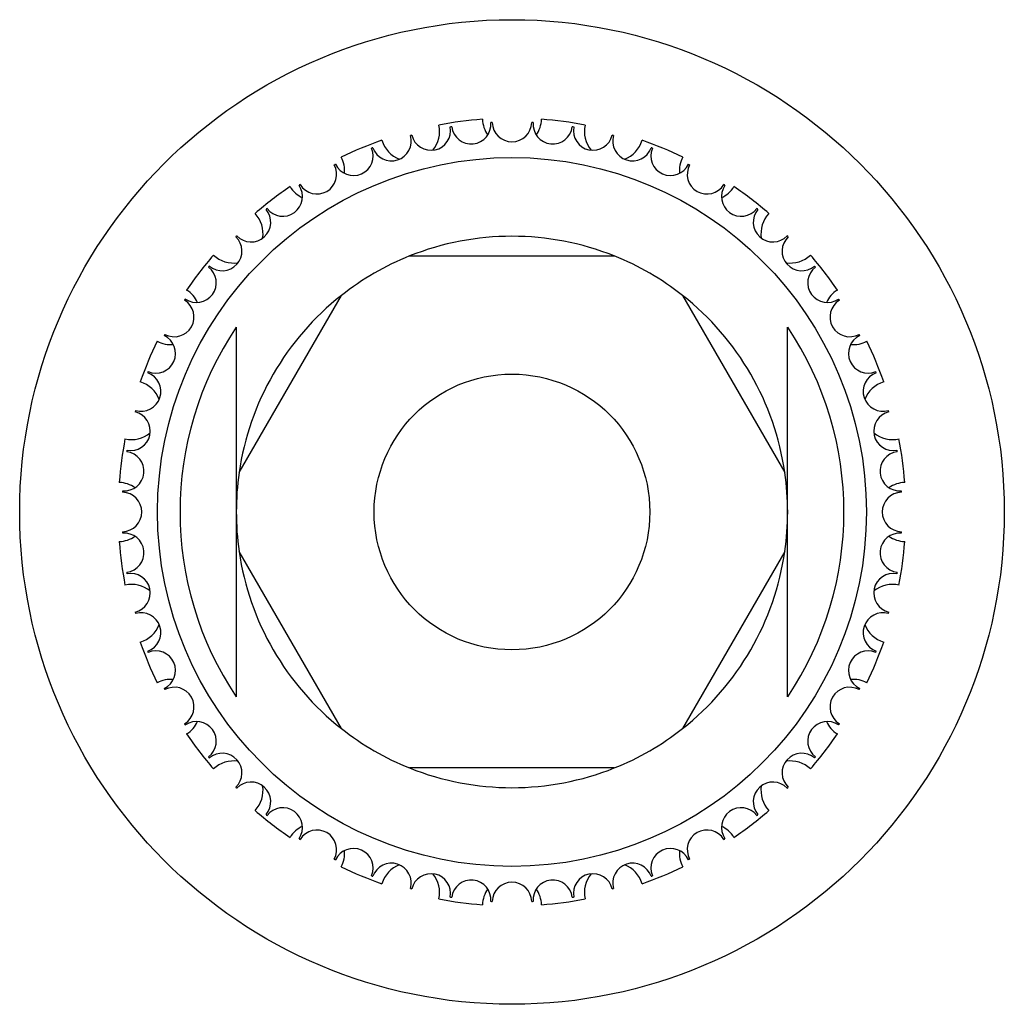
# Model space of a CAD drawing. Units: inches. Extents: x 2530 to 5631, y 475 to 4677.
# Drawn here: x 3843 to 3868, y 686 to 711 of the extents above; entities that cross this region are included whole.
import ezdxf

# ---------------------------------------------------------------- set-up
doc = ezdxf.new("R2010")
doc.units = ezdxf.units.IN
doc.header["$MEASUREMENT"] = 0

msp = doc.modelspace()

# ---------------------------------------------------------------- linework, layer by layer
at = {"color": 7, "linetype": 'Continuous'}
for p, q in [((3853.335, 705.004), (3858.531, 705.004)), ((3849.005, 699.504), (3851.603, 704.004)), ((3860.264, 704.004), (3862.862, 699.504)), ((3851.603, 693.004), (3849.005, 697.504)), ((3862.862, 697.504), (3860.264, 693.004)), ((3858.531, 692.004), (3853.335, 692.004))]:
    msp.add_line(p, q, dxfattribs=at)
at = {"color": 7, "linetype": 'Continuous', "flags": 128}
for points in [[(3851.455, 707.333), (3851.451, 707.331), (3851.447, 707.329), (3851.443, 707.327), (3851.439, 707.325), (3851.435, 707.323), (3851.431, 707.321), (3851.427, 707.319), (3851.423, 707.317)], [(3848.946, 705.517), (3848.943, 705.514), (3848.94, 705.511), (3848.936, 705.508), (3848.933, 705.504), (3848.93, 705.501), (3848.927, 705.498), (3848.923, 705.495), (3848.92, 705.491)], [(3865.714, 700.035), (3865.714, 700.039), (3865.713, 700.044), (3865.712, 700.048), (3865.711, 700.053), (3865.711, 700.057), (3865.71, 700.062), (3865.709, 700.066), (3865.709, 700.071)], [(3846.048, 699.04), (3846.048, 699.036), (3846.047, 699.031), (3846.047, 699.027), (3846.047, 699.022), (3846.047, 699.018), (3846.046, 699.013), (3846.046, 699.008), (3846.046, 699.004)], [(3846.046, 698.004), (3846.046, 698), (3846.046, 697.995), (3846.047, 697.99), (3846.047, 697.986), (3846.047, 697.981), (3846.047, 697.977), (3846.048, 697.972), (3846.048, 697.968)], [(3865.709, 696.937), (3865.709, 696.942), (3865.71, 696.946), (3865.711, 696.951), (3865.711, 696.955), (3865.712, 696.96), (3865.713, 696.964), (3865.714, 696.969), (3865.714, 696.973)], [(3848.92, 691.517), (3848.923, 691.513), (3848.927, 691.51), (3848.93, 691.507), (3848.933, 691.504), (3848.936, 691.5), (3848.94, 691.497), (3848.943, 691.494), (3848.946, 691.491)], [(3854.367, 688.729), (3854.371, 688.728), (3854.376, 688.727), (3854.38, 688.727), (3854.385, 688.726), (3854.389, 688.725), (3854.394, 688.724), (3854.398, 688.724), (3854.403, 688.723)], [(3857.464, 688.723), (3857.469, 688.724), (3857.473, 688.724), (3857.478, 688.725), (3857.482, 688.726), (3857.487, 688.727), (3857.491, 688.727), (3857.496, 688.728), (3857.5, 688.729)]]:
    msp.add_lwpolyline(points, dxfattribs=at)
at = {"color": 7}
for points in [[(3848.93, 703.199, 0), (3848.93, 703.19, 0), (3848.93, 703.181, 0), (3848.93, 703.171, 0), (3848.93, 703.162, 0), (3848.93, 703.153, 0), (3848.93, 703.143, 0), (3848.93, 703.134, 0), (3848.93, 703.125, 0), (3848.93, 703.115, 0), (3848.93, 703.106, 0), (3848.93, 703.097, 0), (3848.93, 703.087, 0), (3848.93, 703.078, 0), (3848.93, 703.069, 0), (3848.93, 703.059, 0), (3848.93, 703.05, 0), (3848.93, 703.041, 0), (3848.93, 703.031, 0), (3848.93, 703.022, 0), (3848.93, 703.013, 0), (3848.93, 703.003, 0), (3848.93, 702.994, 0), (3848.93, 702.984, 0), (3848.93, 702.975, 0), (3848.93, 702.966, 0), (3848.93, 702.956, 0), (3848.93, 702.947, 0), (3848.93, 702.938, 0), (3848.93, 702.928, 0), (3848.93, 702.919, 0), (3848.93, 702.909, 0), (3848.93, 702.9, 0), (3848.93, 702.891, 0), (3848.93, 702.881, 0), (3848.93, 702.872, 0), (3848.93, 702.862, 0), (3848.93, 702.853, 0), (3848.93, 702.844, 0), (3848.93, 702.834, 0), (3848.93, 702.825, 0), (3848.93, 702.815, 0), (3848.93, 702.806, 0), (3848.93, 702.796, 0), (3848.93, 702.787, 0), (3848.93, 702.777, 0), (3848.93, 702.768, 0), (3848.93, 702.758, 0), (3848.93, 702.749, 0), (3848.93, 702.739, 0), (3848.93, 702.73, 0), (3848.93, 702.72, 0), (3848.93, 702.711, 0), (3848.93, 702.701, 0), (3848.93, 702.692, 0), (3848.93, 702.682, 0), (3848.93, 702.672, 0), (3848.93, 702.663, 0), (3848.93, 702.653, 0), (3848.93, 702.644, 0), (3848.93, 702.634, 0), (3848.93, 702.624, 0), (3848.93, 702.615, 0), (3848.93, 702.605, 0), (3848.93, 702.595, 0), (3848.93, 702.586, 0), (3848.93, 702.576, 0), (3848.93, 702.566, 0), (3848.93, 702.557, 0), (3848.93, 702.547, 0), (3848.93, 702.537, 0), (3848.93, 702.527, 0), (3848.93, 702.518, 0), (3848.93, 702.508, 0), (3848.93, 702.498, 0), (3848.93, 702.488, 0), (3848.93, 702.479, 0), (3848.93, 702.469, 0), (3848.93, 702.459, 0), (3848.93, 702.449, 0), (3848.93, 702.439, 0), (3848.93, 702.429, 0), (3848.93, 702.419, 0), (3848.93, 702.41, 0), (3848.93, 702.4, 0), (3848.93, 702.39, 0), (3848.93, 702.38, 0), (3848.93, 702.37, 0), (3848.93, 702.36, 0), (3848.93, 702.35, 0), (3848.93, 702.34, 0), (3848.93, 702.33, 0), (3848.93, 702.32, 0), (3848.93, 702.31, 0), (3848.93, 702.3, 0), (3848.93, 702.29, 0), (3848.93, 702.28, 0), (3848.93, 702.269, 0), (3848.93, 702.259, 0), (3848.93, 702.249, 0), (3848.93, 702.239, 0), (3848.93, 702.229, 0), (3848.93, 702.219, 0), (3848.93, 702.208, 0), (3848.93, 702.198, 0), (3848.93, 702.188, 0), (3848.93, 702.178, 0), (3848.93, 702.167, 0), (3848.93, 702.157, 0), (3848.93, 702.147, 0), (3848.93, 702.137, 0), (3848.93, 702.126, 0), (3848.93, 702.116, 0), (3848.93, 702.105, 0), (3848.93, 702.095, 0), (3848.93, 702.085, 0), (3848.93, 702.074, 0), (3848.93, 702.064, 0), (3848.93, 702.053, 0), (3848.93, 702.043, 0), (3848.93, 702.032, 0), (3848.93, 702.022, 0), (3848.93, 702.011, 0), (3848.93, 702, 0), (3848.93, 701.99, 0), (3848.93, 701.979, 0), (3848.93, 701.968, 0), (3848.93, 701.958, 0), (3848.93, 701.947, 0), (3848.93, 701.936, 0), (3848.93, 701.926, 0), (3848.93, 701.915, 0), (3848.93, 701.904, 0), (3848.93, 701.893, 0), (3848.93, 701.882, 0), (3848.93, 701.871, 0), (3848.93, 701.861, 0), (3848.93, 701.85, 0), (3848.93, 701.839, 0), (3848.93, 701.828, 0), (3848.93, 701.817, 0), (3848.93, 701.805, 0), (3848.93, 701.794, 0), (3848.93, 701.783, 0), (3848.93, 701.772, 0), (3848.93, 701.761, 0), (3848.93, 701.75, 0), (3848.93, 701.738, 0), (3848.93, 701.727, 0), (3848.93, 701.716, 0), (3848.93, 701.704, 0), (3848.93, 701.693, 0), (3848.93, 701.682, 0), (3848.93, 701.67, 0), (3848.93, 701.659, 0), (3848.93, 701.647, 0), (3848.93, 701.636, 0), (3848.93, 701.624, 0), (3848.93, 701.612, 0), (3848.93, 701.601, 0), (3848.93, 701.589, 0), (3848.93, 701.577, 0), (3848.93, 701.565, 0), (3848.93, 701.553, 0), (3848.93, 701.541, 0), (3848.93, 701.529, 0), (3848.93, 701.517, 0), (3848.93, 701.505, 0), (3848.93, 701.493, 0), (3848.93, 701.481, 0), (3848.93, 701.469, 0), (3848.93, 701.457, 0), (3848.93, 701.445, 0), (3848.93, 701.432, 0), (3848.93, 701.42, 0), (3848.93, 701.408, 0), (3848.93, 701.395, 0), (3848.93, 701.383, 0), (3848.93, 701.37, 0), (3848.93, 701.357, 0), (3848.93, 701.345, 0), (3848.93, 701.332, 0), (3848.93, 701.319, 0), (3848.93, 701.307, 0), (3848.93, 701.294, 0), (3848.93, 701.281, 0), (3848.93, 701.268, 0), (3848.93, 701.255, 0), (3848.93, 701.242, 0), (3848.93, 701.229, 0), (3848.93, 701.216, 0), (3848.93, 701.202, 0), (3848.93, 701.189, 0), (3848.93, 701.176, 0), (3848.93, 701.162, 0), (3848.93, 701.149, 0), (3848.93, 701.135, 0), (3848.93, 701.122, 0), (3848.93, 701.108, 0), (3848.93, 701.094, 0), (3848.93, 701.081, 0), (3848.93, 701.067, 0), (3848.93, 701.053, 0), (3848.93, 701.039, 0), (3848.93, 701.025, 0), (3848.93, 701.011, 0), (3848.93, 700.997, 0), (3848.93, 700.982, 0), (3848.93, 700.968, 0), (3848.93, 700.954, 0), (3848.93, 700.939, 0), (3848.93, 700.925, 0), (3848.93, 700.91, 0), (3848.93, 700.895, 0), (3848.93, 700.881, 0), (3848.93, 700.866, 0), (3848.93, 700.851, 0), (3848.93, 700.836, 0), (3848.93, 700.821, 0), (3848.93, 700.806, 0), (3848.93, 700.79, 0), (3848.93, 700.775, 0), (3848.93, 700.76, 0), (3848.93, 700.744, 0), (3848.93, 700.728, 0), (3848.93, 700.713, 0), (3848.93, 700.697, 0), (3848.93, 700.681, 0), (3848.93, 700.665, 0), (3848.93, 700.649, 0), (3848.93, 700.633, 0), (3848.93, 700.617, 0), (3848.93, 700.601, 0), (3848.93, 700.584, 0), (3848.93, 700.568, 0), (3848.93, 700.551, 0), (3848.93, 700.534, 0), (3848.93, 700.518, 0), (3848.93, 700.501, 0), (3848.93, 700.484, 0), (3848.93, 700.467, 0), (3848.93, 700.449, 0), (3848.93, 700.432, 0), (3848.93, 700.415, 0), (3848.93, 700.397, 0), (3848.93, 700.38, 0), (3848.93, 700.362, 0), (3848.93, 700.344, 0), (3848.93, 700.326, 0), (3848.93, 700.308, 0), (3848.93, 700.29, 0), (3848.93, 700.272, 0), (3848.93, 700.254, 0), (3848.93, 700.235, 0), (3848.93, 700.216, 0), (3848.93, 700.198, 0), (3848.93, 700.179, 0), (3848.93, 700.16, 0), (3848.93, 700.141, 0), (3848.93, 700.122, 0), (3848.93, 700.103, 0), (3848.93, 700.083, 0), (3848.93, 700.063, 0), (3848.93, 700.044, 0), (3848.93, 700.024, 0), (3848.93, 700.004, 0), (3848.93, 699.984, 0), (3848.93, 699.963, 0), (3848.93, 699.942, 0), (3848.93, 699.922, 0), (3848.93, 699.901, 0), (3848.93, 699.879, 0), (3848.93, 699.858, 0), (3848.93, 699.836, 0), (3848.93, 699.815, 0), (3848.93, 699.792, 0), (3848.93, 699.77, 0), (3848.93, 699.747, 0), (3848.93, 699.725, 0), (3848.93, 699.702, 0), (3848.93, 699.678, 0), (3848.93, 699.655, 0), (3848.93, 699.631, 0), (3848.93, 699.606, 0), (3848.93, 699.582, 0), (3848.93, 699.557, 0), (3848.93, 699.532, 0), (3848.93, 699.507, 0), (3848.93, 699.481, 0), (3848.93, 699.455, 0), (3848.93, 699.428, 0), (3848.93, 699.402, 0), (3848.93, 699.375, 0), (3848.93, 699.347, 0), (3848.93, 699.319, 0), (3848.93, 699.291, 0), (3848.93, 699.263, 0), (3848.93, 699.234, 0), (3848.93, 699.205, 0), (3848.93, 699.175, 0), (3848.93, 699.145, 0), (3848.93, 699.114, 0), (3848.93, 699.084, 0), (3848.93, 699.052, 0), (3848.93, 699.021, 0), (3848.93, 698.989, 0), (3848.93, 698.956, 0), (3848.93, 698.923, 0), (3848.93, 698.89, 0), (3848.93, 698.856, 0), (3848.93, 698.822, 0), (3848.93, 698.787, 0), (3848.93, 698.753, 0), (3848.93, 698.718, 0), (3848.93, 698.682, 0), (3848.93, 698.647, 0), (3848.93, 698.612, 0), (3848.93, 698.576, 0), (3848.93, 698.54, 0), (3848.93, 698.504, 0)], [(3862.93, 698.504, 0), (3862.93, 698.54, 0), (3862.93, 698.576, 0), (3862.93, 698.612, 0), (3862.93, 698.647, 0), (3862.93, 698.682, 0), (3862.93, 698.718, 0), (3862.93, 698.753, 0), (3862.93, 698.787, 0), (3862.93, 698.822, 0), (3862.93, 698.856, 0), (3862.93, 698.89, 0), (3862.93, 698.923, 0), (3862.93, 698.956, 0), (3862.93, 698.989, 0), (3862.93, 699.021, 0), (3862.93, 699.052, 0), (3862.93, 699.084, 0), (3862.93, 699.114, 0), (3862.93, 699.145, 0), (3862.93, 699.175, 0), (3862.93, 699.205, 0), (3862.93, 699.234, 0), (3862.93, 699.263, 0), (3862.93, 699.291, 0), (3862.93, 699.319, 0), (3862.93, 699.347, 0), (3862.93, 699.375, 0), (3862.93, 699.402, 0), (3862.93, 699.428, 0), (3862.93, 699.455, 0), (3862.93, 699.481, 0), (3862.93, 699.507, 0), (3862.93, 699.532, 0), (3862.93, 699.557, 0), (3862.93, 699.582, 0), (3862.93, 699.606, 0), (3862.93, 699.631, 0), (3862.93, 699.655, 0), (3862.93, 699.678, 0), (3862.93, 699.702, 0), (3862.93, 699.725, 0), (3862.93, 699.747, 0), (3862.93, 699.77, 0), (3862.93, 699.792, 0), (3862.93, 699.815, 0), (3862.93, 699.836, 0), (3862.93, 699.858, 0), (3862.93, 699.879, 0), (3862.93, 699.901, 0), (3862.93, 699.922, 0), (3862.93, 699.942, 0), (3862.93, 699.963, 0), (3862.93, 699.984, 0), (3862.93, 700.004, 0), (3862.93, 700.024, 0), (3862.93, 700.044, 0), (3862.93, 700.063, 0), (3862.93, 700.083, 0), (3862.93, 700.103, 0), (3862.93, 700.122, 0), (3862.93, 700.141, 0), (3862.93, 700.16, 0), (3862.93, 700.179, 0), (3862.93, 700.198, 0), (3862.93, 700.216, 0), (3862.93, 700.235, 0), (3862.93, 700.254, 0), (3862.93, 700.272, 0), (3862.93, 700.29, 0), (3862.93, 700.308, 0), (3862.93, 700.326, 0), (3862.93, 700.344, 0), (3862.93, 700.362, 0), (3862.93, 700.38, 0), (3862.93, 700.397, 0), (3862.93, 700.415, 0), (3862.93, 700.432, 0), (3862.93, 700.449, 0), (3862.93, 700.467, 0), (3862.93, 700.484, 0), (3862.93, 700.501, 0), (3862.93, 700.518, 0), (3862.93, 700.534, 0), (3862.93, 700.551, 0), (3862.93, 700.568, 0), (3862.93, 700.584, 0), (3862.93, 700.601, 0), (3862.93, 700.617, 0), (3862.93, 700.633, 0), (3862.93, 700.649, 0), (3862.93, 700.665, 0), (3862.93, 700.681, 0), (3862.93, 700.697, 0), (3862.93, 700.713, 0), (3862.93, 700.728, 0), (3862.93, 700.744, 0), (3862.93, 700.76, 0), (3862.93, 700.775, 0), (3862.93, 700.79, 0), (3862.93, 700.806, 0), (3862.93, 700.821, 0), (3862.93, 700.836, 0), (3862.93, 700.851, 0), (3862.93, 700.866, 0), (3862.93, 700.881, 0), (3862.93, 700.895, 0), (3862.93, 700.91, 0), (3862.93, 700.925, 0), (3862.93, 700.939, 0), (3862.93, 700.954, 0), (3862.93, 700.968, 0), (3862.93, 700.982, 0), (3862.93, 700.997, 0), (3862.93, 701.011, 0), (3862.93, 701.025, 0), (3862.93, 701.039, 0), (3862.93, 701.053, 0), (3862.93, 701.067, 0), (3862.93, 701.081, 0), (3862.93, 701.094, 0), (3862.93, 701.108, 0), (3862.93, 701.122, 0), (3862.93, 701.135, 0), (3862.93, 701.149, 0), (3862.93, 701.162, 0), (3862.93, 701.176, 0), (3862.93, 701.189, 0), (3862.93, 701.202, 0), (3862.93, 701.216, 0), (3862.93, 701.229, 0), (3862.93, 701.242, 0), (3862.93, 701.255, 0), (3862.93, 701.268, 0), (3862.93, 701.281, 0), (3862.93, 701.294, 0), (3862.93, 701.307, 0), (3862.93, 701.319, 0), (3862.93, 701.332, 0), (3862.93, 701.345, 0), (3862.93, 701.357, 0), (3862.93, 701.37, 0), (3862.93, 701.383, 0), (3862.93, 701.395, 0), (3862.93, 701.408, 0), (3862.93, 701.42, 0), (3862.93, 701.432, 0), (3862.93, 701.445, 0), (3862.93, 701.457, 0), (3862.93, 701.469, 0), (3862.93, 701.481, 0), (3862.93, 701.493, 0), (3862.93, 701.505, 0), (3862.93, 701.517, 0), (3862.93, 701.529, 0), (3862.93, 701.541, 0), (3862.93, 701.553, 0), (3862.93, 701.565, 0), (3862.93, 701.577, 0), (3862.93, 701.589, 0), (3862.93, 701.601, 0), (3862.93, 701.612, 0), (3862.93, 701.624, 0), (3862.93, 701.636, 0), (3862.93, 701.647, 0), (3862.93, 701.659, 0), (3862.93, 701.67, 0), (3862.93, 701.682, 0), (3862.93, 701.693, 0), (3862.93, 701.704, 0), (3862.93, 701.716, 0), (3862.93, 701.727, 0), (3862.93, 701.738, 0), (3862.93, 701.75, 0), (3862.93, 701.761, 0), (3862.93, 701.772, 0), (3862.93, 701.783, 0), (3862.93, 701.794, 0), (3862.93, 701.805, 0), (3862.93, 701.817, 0), (3862.93, 701.828, 0), (3862.93, 701.839, 0), (3862.93, 701.85, 0), (3862.93, 701.861, 0), (3862.93, 701.871, 0), (3862.93, 701.882, 0), (3862.93, 701.893, 0), (3862.93, 701.904, 0), (3862.93, 701.915, 0), (3862.93, 701.926, 0), (3862.93, 701.936, 0), (3862.93, 701.947, 0), (3862.93, 701.958, 0), (3862.93, 701.968, 0), (3862.93, 701.979, 0), (3862.93, 701.99, 0), (3862.93, 702, 0), (3862.93, 702.011, 0), (3862.93, 702.022, 0), (3862.93, 702.032, 0), (3862.93, 702.043, 0), (3862.93, 702.053, 0), (3862.93, 702.064, 0), (3862.93, 702.074, 0), (3862.93, 702.085, 0), (3862.93, 702.095, 0), (3862.93, 702.105, 0), (3862.93, 702.116, 0), (3862.93, 702.126, 0), (3862.93, 702.137, 0), (3862.93, 702.147, 0), (3862.93, 702.157, 0), (3862.93, 702.167, 0), (3862.93, 702.178, 0), (3862.93, 702.188, 0), (3862.93, 702.198, 0), (3862.93, 702.208, 0), (3862.93, 702.219, 0), (3862.93, 702.229, 0), (3862.93, 702.239, 0), (3862.93, 702.249, 0), (3862.93, 702.259, 0), (3862.93, 702.269, 0), (3862.93, 702.28, 0), (3862.93, 702.29, 0), (3862.93, 702.3, 0), (3862.93, 702.31, 0), (3862.93, 702.32, 0), (3862.93, 702.33, 0), (3862.93, 702.34, 0), (3862.93, 702.35, 0), (3862.93, 702.36, 0), (3862.93, 702.37, 0), (3862.93, 702.38, 0), (3862.93, 702.39, 0), (3862.93, 702.4, 0), (3862.93, 702.41, 0), (3862.93, 702.419, 0), (3862.93, 702.429, 0), (3862.93, 702.439, 0), (3862.93, 702.449, 0), (3862.93, 702.459, 0), (3862.93, 702.469, 0), (3862.93, 702.479, 0), (3862.93, 702.488, 0), (3862.93, 702.498, 0), (3862.93, 702.508, 0), (3862.93, 702.518, 0), (3862.93, 702.527, 0), (3862.93, 702.537, 0), (3862.93, 702.547, 0), (3862.93, 702.557, 0), (3862.93, 702.566, 0), (3862.93, 702.576, 0), (3862.93, 702.586, 0), (3862.93, 702.595, 0), (3862.93, 702.605, 0), (3862.93, 702.615, 0), (3862.93, 702.624, 0), (3862.93, 702.634, 0), (3862.93, 702.644, 0), (3862.93, 702.653, 0), (3862.93, 702.663, 0), (3862.93, 702.672, 0), (3862.93, 702.682, 0), (3862.93, 702.692, 0), (3862.93, 702.701, 0), (3862.93, 702.711, 0), (3862.93, 702.72, 0), (3862.93, 702.73, 0), (3862.93, 702.739, 0), (3862.93, 702.749, 0), (3862.93, 702.758, 0), (3862.93, 702.768, 0), (3862.93, 702.777, 0), (3862.93, 702.787, 0), (3862.93, 702.796, 0), (3862.93, 702.806, 0), (3862.93, 702.815, 0), (3862.93, 702.825, 0), (3862.93, 702.834, 0), (3862.93, 702.844, 0), (3862.93, 702.853, 0), (3862.93, 702.862, 0), (3862.93, 702.872, 0), (3862.93, 702.881, 0), (3862.93, 702.891, 0), (3862.93, 702.9, 0), (3862.93, 702.909, 0), (3862.93, 702.919, 0), (3862.93, 702.928, 0), (3862.93, 702.938, 0), (3862.93, 702.947, 0), (3862.93, 702.956, 0), (3862.93, 702.966, 0), (3862.93, 702.975, 0), (3862.93, 702.984, 0), (3862.93, 702.994, 0), (3862.93, 703.003, 0), (3862.93, 703.013, 0), (3862.93, 703.022, 0), (3862.93, 703.031, 0), (3862.93, 703.041, 0), (3862.93, 703.05, 0), (3862.93, 703.059, 0), (3862.93, 703.069, 0), (3862.93, 703.078, 0), (3862.93, 703.087, 0), (3862.93, 703.097, 0), (3862.93, 703.106, 0), (3862.93, 703.115, 0), (3862.93, 703.125, 0), (3862.93, 703.134, 0), (3862.93, 703.143, 0), (3862.93, 703.153, 0), (3862.93, 703.162, 0), (3862.93, 703.171, 0), (3862.93, 703.181, 0), (3862.93, 703.19, 0), (3862.93, 703.199, 0)], [(3848.93, 698.504, 0), (3848.93, 698.469, 0), (3848.93, 698.433, 0), (3848.93, 698.397, 0), (3848.93, 698.361, 0), (3848.93, 698.326, 0), (3848.93, 698.291, 0), (3848.93, 698.256, 0), (3848.93, 698.221, 0), (3848.93, 698.186, 0), (3848.93, 698.152, 0), (3848.93, 698.119, 0), (3848.93, 698.086, 0), (3848.93, 698.053, 0), (3848.93, 698.02, 0), (3848.93, 697.988, 0), (3848.93, 697.956, 0), (3848.93, 697.925, 0), (3848.93, 697.894, 0), (3848.93, 697.864, 0), (3848.93, 697.833, 0), (3848.93, 697.804, 0), (3848.93, 697.774, 0), (3848.93, 697.746, 0), (3848.93, 697.717, 0), (3848.93, 697.689, 0), (3848.93, 697.661, 0), (3848.93, 697.634, 0), (3848.93, 697.607, 0), (3848.93, 697.58, 0), (3848.93, 697.554, 0), (3848.93, 697.528, 0), (3848.93, 697.502, 0), (3848.93, 697.477, 0), (3848.93, 697.452, 0), (3848.93, 697.427, 0), (3848.93, 697.403, 0), (3848.93, 697.379, 0), (3848.93, 697.355, 0), (3848.93, 697.331, 0), (3848.93, 697.308, 0), (3848.93, 697.285, 0), (3848.93, 697.262, 0), (3848.93, 697.24, 0), (3848.93, 697.218, 0), (3848.93, 697.196, 0), (3848.93, 697.174, 0), (3848.93, 697.152, 0), (3848.93, 697.131, 0), (3848.93, 697.11, 0), (3848.93, 697.089, 0), (3848.93, 697.068, 0), (3848.93, 697.047, 0), (3848.93, 697.027, 0), (3848.93, 697.007, 0), (3848.93, 696.986, 0), (3848.93, 696.967, 0), (3848.93, 696.947, 0), (3848.93, 696.927, 0), (3848.93, 696.908, 0), (3848.93, 696.888, 0), (3848.93, 696.869, 0), (3848.93, 696.85, 0), (3848.93, 696.83, 0), (3848.93, 696.812, 0), (3848.93, 696.793, 0), (3848.93, 696.774, 0), (3848.93, 696.755, 0), (3848.93, 696.737, 0), (3848.93, 696.718, 0), (3848.93, 696.7, 0), (3848.93, 696.681, 0), (3848.93, 696.663, 0), (3848.93, 696.645, 0), (3848.93, 696.627, 0), (3848.93, 696.609, 0), (3848.93, 696.592, 0), (3848.93, 696.574, 0), (3848.93, 696.556, 0), (3848.93, 696.539, 0), (3848.93, 696.521, 0), (3848.93, 696.504, 0), (3848.93, 696.487, 0), (3848.93, 696.47, 0), (3848.93, 696.453, 0), (3848.93, 696.436, 0), (3848.93, 696.419, 0), (3848.93, 696.402, 0), (3848.93, 696.385, 0), (3848.93, 696.369, 0), (3848.93, 696.352, 0), (3848.93, 696.336, 0), (3848.93, 696.32, 0), (3848.93, 696.303, 0), (3848.93, 696.287, 0), (3848.93, 696.271, 0), (3848.93, 696.255, 0), (3848.93, 696.239, 0), (3848.93, 696.223, 0), (3848.93, 696.208, 0), (3848.93, 696.192, 0), (3848.93, 696.176, 0), (3848.93, 696.161, 0), (3848.93, 696.146, 0), (3848.93, 696.13, 0), (3848.93, 696.115, 0), (3848.93, 696.1, 0), (3848.93, 696.085, 0), (3848.93, 696.07, 0), (3848.93, 696.055, 0), (3848.93, 696.04, 0), (3848.93, 696.025, 0), (3848.93, 696.01, 0), (3848.93, 695.996, 0), (3848.93, 695.981, 0), (3848.93, 695.967, 0), (3848.93, 695.952, 0), (3848.93, 695.938, 0), (3848.93, 695.924, 0), (3848.93, 695.909, 0), (3848.93, 695.895, 0), (3848.93, 695.881, 0), (3848.93, 695.867, 0), (3848.93, 695.853, 0), (3848.93, 695.839, 0), (3848.93, 695.826, 0), (3848.93, 695.812, 0), (3848.93, 695.798, 0), (3848.93, 695.785, 0), (3848.93, 695.771, 0), (3848.93, 695.758, 0), (3848.93, 695.744, 0), (3848.93, 695.731, 0), (3848.93, 695.718, 0), (3848.93, 695.704, 0), (3848.93, 695.691, 0), (3848.93, 695.678, 0), (3848.93, 695.665, 0), (3848.93, 695.652, 0), (3848.93, 695.639, 0), (3848.93, 695.626, 0), (3848.93, 695.613, 0), (3848.93, 695.601, 0), (3848.93, 695.588, 0), (3848.93, 695.575, 0), (3848.93, 695.563, 0), (3848.93, 695.55, 0), (3848.93, 695.538, 0), (3848.93, 695.525, 0), (3848.93, 695.513, 0), (3848.93, 695.5, 0), (3848.93, 695.488, 0), (3848.93, 695.476, 0), (3848.93, 695.464, 0), (3848.93, 695.452, 0), (3848.93, 695.44, 0), (3848.93, 695.428, 0), (3848.93, 695.416, 0), (3848.93, 695.404, 0), (3848.93, 695.392, 0), (3848.93, 695.38, 0), (3848.93, 695.368, 0), (3848.93, 695.356, 0), (3848.93, 695.345, 0), (3848.93, 695.333, 0), (3848.93, 695.321, 0), (3848.93, 695.31, 0), (3848.93, 695.298, 0), (3848.93, 695.287, 0), (3848.93, 695.275, 0), (3848.93, 695.264, 0), (3848.93, 695.252, 0), (3848.93, 695.241, 0), (3848.93, 695.23, 0), (3848.93, 695.219, 0), (3848.93, 695.207, 0), (3848.93, 695.196, 0), (3848.93, 695.185, 0), (3848.93, 695.174, 0), (3848.93, 695.163, 0), (3848.93, 695.152, 0), (3848.93, 695.141, 0), (3848.93, 695.13, 0), (3848.93, 695.119, 0), (3848.93, 695.108, 0), (3848.93, 695.097, 0), (3848.93, 695.086, 0), (3848.93, 695.076, 0), (3848.93, 695.065, 0), (3848.93, 695.054, 0), (3848.93, 695.043, 0), (3848.93, 695.033, 0), (3848.93, 695.022, 0), (3848.93, 695.012, 0), (3848.93, 695.001, 0), (3848.93, 694.99, 0), (3848.93, 694.98, 0), (3848.93, 694.97, 0), (3848.93, 694.959, 0), (3848.93, 694.949, 0), (3848.93, 694.938, 0), (3848.93, 694.928, 0), (3848.93, 694.918, 0), (3848.93, 694.907, 0), (3848.93, 694.897, 0), (3848.93, 694.887, 0), (3848.93, 694.877, 0), (3848.93, 694.866, 0), (3848.93, 694.856, 0), (3848.93, 694.846, 0), (3848.93, 694.836, 0), (3848.93, 694.826, 0), (3848.93, 694.816, 0), (3848.93, 694.806, 0), (3848.93, 694.796, 0), (3848.93, 694.786, 0), (3848.93, 694.776, 0), (3848.93, 694.766, 0), (3848.93, 694.756, 0), (3848.93, 694.746, 0), (3848.93, 694.736, 0), (3848.93, 694.727, 0), (3848.93, 694.717, 0), (3848.93, 694.707, 0), (3848.93, 694.697, 0), (3848.93, 694.687, 0), (3848.93, 694.678, 0), (3848.93, 694.668, 0), (3848.93, 694.658, 0), (3848.93, 694.648, 0), (3848.93, 694.639, 0), (3848.93, 694.629, 0), (3848.93, 694.619, 0), (3848.93, 694.61, 0), (3848.93, 694.6, 0), (3848.93, 694.591, 0), (3848.93, 694.581, 0), (3848.93, 694.571, 0), (3848.93, 694.562, 0), (3848.93, 694.552, 0), (3848.93, 694.543, 0), (3848.93, 694.533, 0), (3848.93, 694.524, 0), (3848.93, 694.514, 0), (3848.93, 694.505, 0), (3848.93, 694.495, 0), (3848.93, 694.486, 0), (3848.93, 694.477, 0), (3848.93, 694.467, 0), (3848.93, 694.458, 0), (3848.93, 694.448, 0), (3848.93, 694.439, 0), (3848.93, 694.43, 0), (3848.93, 694.42, 0), (3848.93, 694.411, 0), (3848.93, 694.401, 0), (3848.93, 694.392, 0), (3848.93, 694.383, 0), (3848.93, 694.373, 0), (3848.93, 694.364, 0), (3848.93, 694.355, 0), (3848.93, 694.345, 0), (3848.93, 694.336, 0), (3848.93, 694.327, 0), (3848.93, 694.317, 0), (3848.93, 694.308, 0), (3848.93, 694.299, 0), (3848.93, 694.289, 0), (3848.93, 694.28, 0), (3848.93, 694.271, 0), (3848.93, 694.262, 0), (3848.93, 694.252, 0), (3848.93, 694.243, 0), (3848.93, 694.234, 0), (3848.93, 694.224, 0), (3848.93, 694.215, 0), (3848.93, 694.206, 0), (3848.93, 694.197, 0), (3848.93, 694.187, 0), (3848.93, 694.178, 0), (3848.93, 694.169, 0), (3848.93, 694.16, 0), (3848.93, 694.15, 0), (3848.93, 694.141, 0), (3848.93, 694.132, 0), (3848.93, 694.123, 0), (3848.93, 694.113, 0), (3848.93, 694.104, 0), (3848.93, 694.095, 0), (3848.93, 694.086, 0), (3848.93, 694.076, 0), (3848.93, 694.067, 0), (3848.93, 694.058, 0), (3848.93, 694.049, 0), (3848.93, 694.04, 0), (3848.93, 694.03, 0), (3848.93, 694.021, 0), (3848.93, 694.012, 0), (3848.93, 694.003, 0), (3848.93, 693.994, 0), (3848.93, 693.984, 0), (3848.93, 693.975, 0), (3848.93, 693.966, 0), (3848.93, 693.957, 0), (3848.93, 693.948, 0), (3848.93, 693.938, 0), (3848.93, 693.929, 0), (3848.93, 693.92, 0), (3848.93, 693.911, 0), (3848.93, 693.902, 0), (3848.93, 693.892, 0), (3848.93, 693.883, 0), (3848.93, 693.874, 0), (3848.93, 693.865, 0), (3848.93, 693.856, 0), (3848.93, 693.846, 0), (3848.93, 693.837, 0), (3848.93, 693.828, 0), (3848.93, 693.819, 0), (3848.93, 693.81, 0)], [(3862.93, 693.81, 0), (3862.93, 693.819, 0), (3862.93, 693.828, 0), (3862.93, 693.837, 0), (3862.93, 693.846, 0), (3862.93, 693.856, 0), (3862.93, 693.865, 0), (3862.93, 693.874, 0), (3862.93, 693.883, 0), (3862.93, 693.892, 0), (3862.93, 693.902, 0), (3862.93, 693.911, 0), (3862.93, 693.92, 0), (3862.93, 693.929, 0), (3862.93, 693.938, 0), (3862.93, 693.948, 0), (3862.93, 693.957, 0), (3862.93, 693.966, 0), (3862.93, 693.975, 0), (3862.93, 693.984, 0), (3862.93, 693.994, 0), (3862.93, 694.003, 0), (3862.93, 694.012, 0), (3862.93, 694.021, 0), (3862.93, 694.03, 0), (3862.93, 694.04, 0), (3862.93, 694.049, 0), (3862.93, 694.058, 0), (3862.93, 694.067, 0), (3862.93, 694.076, 0), (3862.93, 694.086, 0), (3862.93, 694.095, 0), (3862.93, 694.104, 0), (3862.93, 694.113, 0), (3862.93, 694.123, 0), (3862.93, 694.132, 0), (3862.93, 694.141, 0), (3862.93, 694.15, 0), (3862.93, 694.16, 0), (3862.93, 694.169, 0), (3862.93, 694.178, 0), (3862.93, 694.187, 0), (3862.93, 694.197, 0), (3862.93, 694.206, 0), (3862.93, 694.215, 0), (3862.93, 694.224, 0), (3862.93, 694.234, 0), (3862.93, 694.243, 0), (3862.93, 694.252, 0), (3862.93, 694.262, 0), (3862.93, 694.271, 0), (3862.93, 694.28, 0), (3862.93, 694.289, 0), (3862.93, 694.299, 0), (3862.93, 694.308, 0), (3862.93, 694.317, 0), (3862.93, 694.327, 0), (3862.93, 694.336, 0), (3862.93, 694.345, 0), (3862.93, 694.355, 0), (3862.93, 694.364, 0), (3862.93, 694.373, 0), (3862.93, 694.383, 0), (3862.93, 694.392, 0), (3862.93, 694.401, 0), (3862.93, 694.411, 0), (3862.93, 694.42, 0), (3862.93, 694.43, 0), (3862.93, 694.439, 0), (3862.93, 694.448, 0), (3862.93, 694.458, 0), (3862.93, 694.467, 0), (3862.93, 694.477, 0), (3862.93, 694.486, 0), (3862.93, 694.495, 0), (3862.93, 694.505, 0), (3862.93, 694.514, 0), (3862.93, 694.524, 0), (3862.93, 694.533, 0), (3862.93, 694.543, 0), (3862.93, 694.552, 0), (3862.93, 694.562, 0), (3862.93, 694.571, 0), (3862.93, 694.581, 0), (3862.93, 694.591, 0), (3862.93, 694.6, 0), (3862.93, 694.61, 0), (3862.93, 694.619, 0), (3862.93, 694.629, 0), (3862.93, 694.639, 0), (3862.93, 694.648, 0), (3862.93, 694.658, 0), (3862.93, 694.668, 0), (3862.93, 694.678, 0), (3862.93, 694.687, 0), (3862.93, 694.697, 0), (3862.93, 694.707, 0), (3862.93, 694.717, 0), (3862.93, 694.727, 0), (3862.93, 694.736, 0), (3862.93, 694.746, 0), (3862.93, 694.756, 0), (3862.93, 694.766, 0), (3862.93, 694.776, 0), (3862.93, 694.786, 0), (3862.93, 694.796, 0), (3862.93, 694.806, 0), (3862.93, 694.816, 0), (3862.93, 694.826, 0), (3862.93, 694.836, 0), (3862.93, 694.846, 0), (3862.93, 694.856, 0), (3862.93, 694.866, 0), (3862.93, 694.877, 0), (3862.93, 694.887, 0), (3862.93, 694.897, 0), (3862.93, 694.907, 0), (3862.93, 694.918, 0), (3862.93, 694.928, 0), (3862.93, 694.938, 0), (3862.93, 694.949, 0), (3862.93, 694.959, 0), (3862.93, 694.97, 0), (3862.93, 694.98, 0), (3862.93, 694.99, 0), (3862.93, 695.001, 0), (3862.93, 695.012, 0), (3862.93, 695.022, 0), (3862.93, 695.033, 0), (3862.93, 695.043, 0), (3862.93, 695.054, 0), (3862.93, 695.065, 0), (3862.93, 695.076, 0), (3862.93, 695.086, 0), (3862.93, 695.097, 0), (3862.93, 695.108, 0), (3862.93, 695.119, 0), (3862.93, 695.13, 0), (3862.93, 695.141, 0), (3862.93, 695.152, 0), (3862.93, 695.163, 0), (3862.93, 695.174, 0), (3862.93, 695.185, 0), (3862.93, 695.196, 0), (3862.93, 695.207, 0), (3862.93, 695.219, 0), (3862.93, 695.23, 0), (3862.93, 695.241, 0), (3862.93, 695.252, 0), (3862.93, 695.264, 0), (3862.93, 695.275, 0), (3862.93, 695.287, 0), (3862.93, 695.298, 0), (3862.93, 695.31, 0), (3862.93, 695.321, 0), (3862.93, 695.333, 0), (3862.93, 695.345, 0), (3862.93, 695.356, 0), (3862.93, 695.368, 0), (3862.93, 695.38, 0), (3862.93, 695.392, 0), (3862.93, 695.404, 0), (3862.93, 695.416, 0), (3862.93, 695.428, 0), (3862.93, 695.44, 0), (3862.93, 695.452, 0), (3862.93, 695.464, 0), (3862.93, 695.476, 0), (3862.93, 695.488, 0), (3862.93, 695.5, 0), (3862.93, 695.513, 0), (3862.93, 695.525, 0), (3862.93, 695.538, 0), (3862.93, 695.55, 0), (3862.93, 695.563, 0), (3862.93, 695.575, 0), (3862.93, 695.588, 0), (3862.93, 695.601, 0), (3862.93, 695.613, 0), (3862.93, 695.626, 0), (3862.93, 695.639, 0), (3862.93, 695.652, 0), (3862.93, 695.665, 0), (3862.93, 695.678, 0), (3862.93, 695.691, 0), (3862.93, 695.704, 0), (3862.93, 695.718, 0), (3862.93, 695.731, 0), (3862.93, 695.744, 0), (3862.93, 695.758, 0), (3862.93, 695.771, 0), (3862.93, 695.785, 0), (3862.93, 695.798, 0), (3862.93, 695.812, 0), (3862.93, 695.826, 0), (3862.93, 695.839, 0), (3862.93, 695.853, 0), (3862.93, 695.867, 0), (3862.93, 695.881, 0), (3862.93, 695.895, 0), (3862.93, 695.909, 0), (3862.93, 695.924, 0), (3862.93, 695.938, 0), (3862.93, 695.952, 0), (3862.93, 695.967, 0), (3862.93, 695.981, 0), (3862.93, 695.996, 0), (3862.93, 696.01, 0), (3862.93, 696.025, 0), (3862.93, 696.04, 0), (3862.93, 696.055, 0), (3862.93, 696.07, 0), (3862.93, 696.085, 0), (3862.93, 696.1, 0), (3862.93, 696.115, 0), (3862.93, 696.13, 0), (3862.93, 696.146, 0), (3862.93, 696.161, 0), (3862.93, 696.176, 0), (3862.93, 696.192, 0), (3862.93, 696.208, 0), (3862.93, 696.223, 0), (3862.93, 696.239, 0), (3862.93, 696.255, 0), (3862.93, 696.271, 0), (3862.93, 696.287, 0), (3862.93, 696.303, 0), (3862.93, 696.32, 0), (3862.93, 696.336, 0), (3862.93, 696.352, 0), (3862.93, 696.369, 0), (3862.93, 696.385, 0), (3862.93, 696.402, 0), (3862.93, 696.419, 0), (3862.93, 696.436, 0), (3862.93, 696.453, 0), (3862.93, 696.47, 0), (3862.93, 696.487, 0), (3862.93, 696.504, 0), (3862.93, 696.521, 0), (3862.93, 696.539, 0), (3862.93, 696.556, 0), (3862.93, 696.574, 0), (3862.93, 696.592, 0), (3862.93, 696.609, 0), (3862.93, 696.627, 0), (3862.93, 696.645, 0), (3862.93, 696.663, 0), (3862.93, 696.681, 0), (3862.93, 696.7, 0), (3862.93, 696.718, 0), (3862.93, 696.737, 0), (3862.93, 696.755, 0), (3862.93, 696.774, 0), (3862.93, 696.793, 0), (3862.93, 696.812, 0), (3862.93, 696.83, 0), (3862.93, 696.85, 0), (3862.93, 696.869, 0), (3862.93, 696.888, 0), (3862.93, 696.908, 0), (3862.93, 696.927, 0), (3862.93, 696.947, 0), (3862.93, 696.967, 0), (3862.93, 696.986, 0), (3862.93, 697.007, 0), (3862.93, 697.027, 0), (3862.93, 697.047, 0), (3862.93, 697.068, 0), (3862.93, 697.089, 0), (3862.93, 697.11, 0), (3862.93, 697.131, 0), (3862.93, 697.152, 0), (3862.93, 697.174, 0), (3862.93, 697.196, 0), (3862.93, 697.218, 0), (3862.93, 697.24, 0), (3862.93, 697.262, 0), (3862.93, 697.285, 0), (3862.93, 697.308, 0), (3862.93, 697.331, 0), (3862.93, 697.355, 0), (3862.93, 697.379, 0), (3862.93, 697.403, 0), (3862.93, 697.427, 0), (3862.93, 697.452, 0), (3862.93, 697.477, 0), (3862.93, 697.502, 0), (3862.93, 697.528, 0), (3862.93, 697.554, 0), (3862.93, 697.58, 0), (3862.93, 697.607, 0), (3862.93, 697.634, 0), (3862.93, 697.661, 0), (3862.93, 697.689, 0), (3862.93, 697.717, 0), (3862.93, 697.746, 0), (3862.93, 697.774, 0), (3862.93, 697.804, 0), (3862.93, 697.833, 0), (3862.93, 697.864, 0), (3862.93, 697.894, 0), (3862.93, 697.925, 0), (3862.93, 697.956, 0), (3862.93, 697.988, 0), (3862.93, 698.02, 0), (3862.93, 698.053, 0), (3862.93, 698.086, 0), (3862.93, 698.119, 0), (3862.93, 698.152, 0), (3862.93, 698.186, 0), (3862.93, 698.221, 0), (3862.93, 698.256, 0), (3862.93, 698.291, 0), (3862.93, 698.326, 0), (3862.93, 698.361, 0), (3862.93, 698.397, 0), (3862.93, 698.433, 0), (3862.93, 698.469, 0), (3862.93, 698.504, 0)]]:
    msp.add_polyline3d(points, dxfattribs=at)
at = {"color": 7, "linetype": 'Continuous'}
for radius in [12.5, 9, 3.5]:
    msp.add_circle((3855.933, 698.504), radius, dxfattribs=at)
for centre, radius, start, end in [((3853.875, 708.188), 0.5, 193.447, 10.553), ((3853.345, 708.163), 0.75, 320.915, 12.8509), ((3855.933, 698.504), 10, 94.2982, 100.7018), ((3855.933, 698.504), 9.9, 98.894, 99.106), ((3854.899, 708.35), 0.5, 187.447, 4.553), ((3855.933, 708.504), 0.75, 182.1491, 214.7585), ((3855.933, 698.504), 9.9, 92.894, 93.106), ((3855.933, 708.404), 0.5, 181.447, 358.553), ((3855.933, 698.504), 9.9, 86.894, 87.106), ((3856.968, 708.35), 0.5, 175.447, 352.553), ((3855.933, 708.504), 0.75, 325.2415, 357.8509), ((3855.933, 698.504), 10, 79.2982, 85.7018), ((3855.933, 698.504), 9.9, 80.894, 81.106), ((3857.992, 708.188), 0.5, 169.447, 346.553), ((3858.522, 708.163), 0.75, 167.1491, 219.085), ((3852.874, 707.919), 0.5, 199.447, 16.553), ((3855.933, 698.504), 9.9, 104.894, 105.106), ((3855.933, 698.504), 9.9, 74.894, 75.106), ((3858.993, 707.919), 0.5, 163.447, 340.553), ((3855.933, 698.504), 10, 109.2982, 115.7018), ((3855.933, 698.504), 9.9, 110.894, 111.106), ((3853.345, 708.163), 0.75, 197.1491, 249.085), ((3858.522, 708.163), 0.75, 290.915, 342.8509), ((3855.933, 698.504), 10, 64.2982, 70.7018), ((3855.933, 698.504), 9.9, 68.894, 69.106), ((3851.907, 707.548), 0.5, 205.447, 22.553), ((3850.933, 707.164), 0.75, 355.2415, 27.8509), ((3859.96, 707.548), 0.5, 157.447, 334.553), ((3860.933, 707.164), 0.75, 152.1491, 184.7585), ((3850.983, 707.078), 0.5, 211.447, 28.553), ((3860.883, 707.078), 0.5, 151.447, 328.553), ((3855.933, 698.504), 9.9, 62.894, 63.106), ((3855.933, 698.504), 10, 124.2982, 130.7018), ((3850.114, 706.513), 0.5, 217.447, 34.553), ((3850.933, 707.164), 0.75, 212.1491, 244.7585), ((3855.933, 698.504), 9.9, 122.894, 123.106), ((3861.752, 706.513), 0.5, 145.447, 322.553), ((3860.933, 707.164), 0.75, 295.2415, 327.8509), ((3855.933, 698.504), 9.9, 56.894, 57.106), ((3855.933, 698.504), 10, 49.2982, 55.7018), ((3849.309, 705.861), 0.5, 223.447, 40.553), ((3848.862, 705.575), 0.75, 350.915, 42.8509), ((3855.933, 698.504), 9.9, 128.894, 129.106), ((3862.558, 705.861), 0.5, 139.447, 316.553), ((3855.933, 698.504), 9.9, 50.894, 51.106), ((3863.004, 705.575), 0.75, 137.1491, 189.085), ((3855.933, 698.504), 7, 68.2132, 111.7868), ((3855.933, 698.504), 9.9, 44.894, 45.106), ((3848.576, 705.128), 0.5, 229.447, 46.553), ((3863.291, 705.128), 0.5, 133.447, 310.553), ((3855.933, 698.504), 10, 139.2982, 145.7018), ((3848.862, 705.575), 0.75, 227.1491, 279.085), ((3855.933, 698.504), 7, 111.7868, 128.2132), ((3855.933, 698.504), 7, 51.7868, 68.2132), ((3863.004, 705.575), 0.75, 260.915, 312.8509), ((3855.933, 698.504), 10, 34.2982, 40.7018), ((3847.924, 704.323), 0.5, 235.447, 52.553), ((3855.933, 698.504), 9.9, 140.894, 141.106), ((3863.943, 704.323), 0.5, 127.447, 304.553), ((3855.933, 698.504), 9.9, 38.894, 39.106), ((3847.273, 703.504), 0.75, 25.2415, 57.8509), ((3855.933, 698.504), 7, 128.2132, 171.7868), ((3855.933, 698.504), 7, 8.2132, 51.7868), ((3864.594, 703.504), 0.75, 122.1491, 154.7585), ((3847.36, 703.454), 0.5, 241.447, 58.553), ((3855.933, 698.504), 9.9, 146.894, 147.106), ((3864.507, 703.454), 0.5, 121.447, 298.553), ((3855.933, 698.504), 9.9, 32.894, 33.106), ((3855.933, 698.504), 9.9, 152.894, 153.106), ((3855.933, 698.504), 8.429, 146.151, 213.849), ((3855.933, 698.504), 8.429, 326.151, 33.849), ((3855.933, 698.504), 9.9, 26.894, 27.106), ((3855.933, 698.504), 10, 154.2982, 160.7018), ((3846.889, 702.531), 0.5, 247.447, 64.553), ((3847.273, 703.504), 0.75, 242.1491, 274.7585), ((3864.977, 702.531), 0.5, 115.447, 292.553), ((3864.594, 703.504), 0.75, 265.2415, 297.8509), ((3855.933, 698.504), 10, 19.2982, 25.7018), ((3846.518, 701.563), 0.5, 253.447, 70.553), ((3855.933, 698.504), 9.9, 158.894, 159.106), ((3865.349, 701.563), 0.5, 109.447, 286.553), ((3855.933, 698.504), 9.9, 20.894, 21.106), ((3846.274, 701.092), 0.75, 20.915, 72.8509), ((3865.593, 701.092), 0.75, 107.1491, 159.085), ((3846.25, 700.562), 0.5, 259.447, 76.553), ((3855.933, 698.504), 9.9, 164.894, 165.106), ((3865.617, 700.562), 0.5, 103.447, 280.553), ((3855.933, 698.504), 9.9, 14.894, 15.106), ((3846.274, 701.092), 0.75, 257.1491, 309.085), ((3865.593, 701.092), 0.75, 230.915, 282.8509), ((3855.933, 698.504), 10, 169.2982, 175.7018), ((3855.933, 698.504), 10, 4.2982, 10.7018), ((3846.088, 699.539), 0.5, 265.447, 82.553), ((3855.933, 698.504), 9.9, 170.894, 171.106), ((3865.779, 699.539), 0.5, 97.447, 274.553), ((3855.933, 698.504), 7, 171.7868, 188.2132), ((3855.933, 698.504), 7, 351.7868, 8.2132), ((3845.933, 698.504), 0.75, 55.2415, 87.8509), ((3865.933, 698.504), 0.75, 92.1491, 124.7585), ((3846.033, 698.504), 0.5, 271.447, 88.553), ((3865.833, 698.504), 0.5, 91.447, 268.553), ((3855.933, 698.504), 9.9, 2.894, 3.106), ((3855.933, 698.504), 9.9, 356.894, 357.106), ((3845.933, 698.504), 0.75, 272.1491, 304.7585), ((3855.933, 698.504), 10, 184.2982, 190.7018), ((3846.088, 697.469), 0.5, 277.447, 94.553), ((3865.779, 697.469), 0.5, 85.447, 262.553), ((3865.933, 698.504), 0.75, 235.2415, 267.8509), ((3855.933, 698.504), 10, 349.2982, 355.7018), ((3855.933, 698.504), 7, 188.2132, 231.7868), ((3855.933, 698.504), 7, 308.2132, 351.7868), ((3855.933, 698.504), 9.9, 188.894, 189.106), ((3846.25, 696.446), 0.5, 283.447, 100.553), ((3865.617, 696.446), 0.5, 79.447, 256.553), ((3846.274, 695.916), 0.75, 50.915, 102.8509), ((3865.593, 695.916), 0.75, 77.1491, 129.085), ((3855.933, 698.504), 9.9, 194.894, 195.106), ((3846.518, 695.445), 0.5, 289.447, 106.553), ((3865.349, 695.445), 0.5, 73.447, 250.553), ((3855.933, 698.504), 9.9, 344.894, 345.106), ((3846.274, 695.916), 0.75, 287.1491, 339.085), ((3865.593, 695.916), 0.75, 200.915, 252.8509), ((3855.933, 698.504), 10, 199.2982, 205.7018), ((3855.933, 698.504), 10, 334.2982, 340.7018), ((3855.933, 698.504), 9.9, 200.894, 201.106), ((3846.889, 694.477), 0.5, 295.447, 112.553), ((3864.977, 694.477), 0.5, 67.447, 244.553), ((3855.933, 698.504), 9.9, 338.894, 339.106), ((3847.273, 693.504), 0.75, 85.2415, 117.8509), ((3864.594, 693.504), 0.75, 62.1491, 94.7585), ((3855.933, 698.504), 9.9, 206.894, 207.106), ((3847.36, 693.554), 0.5, 301.447, 118.553), ((3864.507, 693.554), 0.5, 61.447, 238.553), ((3855.933, 698.504), 9.9, 332.894, 333.106), ((3855.933, 698.504), 9.9, 212.894, 213.106), ((3847.924, 692.685), 0.5, 307.447, 124.553), ((3847.273, 693.504), 0.75, 302.1491, 334.7585), ((3855.933, 698.504), 7, 231.7868, 248.2132), ((3855.933, 698.504), 7, 291.7868, 308.2132), ((3863.943, 692.685), 0.5, 55.447, 232.553), ((3864.594, 693.504), 0.75, 205.2415, 237.8509), ((3855.933, 698.504), 9.9, 326.894, 327.106), ((3855.933, 698.504), 10, 214.2982, 220.7018), ((3855.933, 698.504), 10, 319.2982, 325.7018), ((3855.933, 698.504), 9.9, 218.894, 219.106), ((3848.576, 691.88), 0.5, 313.447, 130.553), ((3863.291, 691.88), 0.5, 49.447, 226.553), ((3855.933, 698.504), 9.9, 320.894, 321.106), ((3848.862, 691.433), 0.75, 80.915, 132.8509), ((3855.933, 698.504), 7, 248.2132, 291.7868), ((3863.004, 691.433), 0.75, 47.1491, 99.085), ((3849.309, 691.147), 0.5, 319.447, 136.553), ((3848.862, 691.433), 0.75, 317.1491, 9.085), ((3862.558, 691.147), 0.5, 43.447, 220.553), ((3863.004, 691.433), 0.75, 170.915, 222.8509), ((3855.933, 698.504), 9.9, 314.894, 315.106), ((3855.933, 698.504), 10, 229.2982, 235.7018), ((3855.933, 698.504), 9.9, 230.894, 231.106), ((3850.114, 690.495), 0.5, 325.447, 142.553), ((3861.752, 690.495), 0.5, 37.447, 214.553), ((3855.933, 698.504), 10, 304.2982, 310.7018), ((3855.933, 698.504), 9.9, 308.894, 309.106), ((3850.933, 689.844), 0.75, 115.2415, 147.8509), ((3860.933, 689.844), 0.75, 32.1491, 64.7585), ((3850.983, 689.93), 0.5, 331.447, 148.553), ((3860.883, 689.93), 0.5, 31.447, 208.553), ((3855.933, 698.504), 9.9, 236.894, 237.106), ((3855.933, 698.504), 9.9, 302.894, 303.106), ((3851.907, 689.46), 0.5, 337.447, 154.553), ((3850.933, 689.844), 0.75, 332.1491, 4.7585), ((3859.96, 689.46), 0.5, 25.447, 202.553), ((3860.933, 689.844), 0.75, 175.2415, 207.8509), ((3855.933, 698.504), 9.9, 242.894, 243.106), ((3852.874, 689.088), 0.5, 343.447, 160.553), ((3853.345, 688.845), 0.75, 110.915, 162.8509), ((3858.993, 689.088), 0.5, 19.447, 196.553), ((3858.522, 688.845), 0.75, 17.1491, 69.085), ((3855.933, 698.504), 9.9, 296.894, 297.106), ((3855.933, 698.504), 10, 244.2982, 250.7018), ((3855.933, 698.504), 9.9, 248.894, 249.106), ((3853.875, 688.82), 0.5, 349.447, 166.553), ((3853.345, 688.845), 0.75, 347.1491, 39.085), ((3857.992, 688.82), 0.5, 13.447, 190.553), ((3858.522, 688.845), 0.75, 140.915, 192.8509), ((3855.933, 698.504), 10, 289.2982, 295.7018), ((3855.933, 698.504), 9.9, 290.894, 291.106), ((3854.899, 688.658), 0.5, 355.447, 172.553), ((3855.933, 688.604), 0.5, 1.447, 178.553), ((3856.968, 688.658), 0.5, 7.447, 184.553), ((3855.933, 698.504), 9.9, 254.894, 255.106), ((3855.933, 688.504), 0.75, 145.2415, 177.8509), ((3855.933, 688.504), 0.75, 2.1491, 34.7585), ((3855.933, 698.504), 9.9, 284.894, 285.106), ((3855.933, 698.504), 10, 259.2982, 265.7018), ((3855.933, 698.504), 9.9, 266.894, 267.106), ((3855.933, 698.504), 9.9, 272.894, 273.106), ((3855.933, 698.504), 10, 274.2982, 280.7018)]:
    msp.add_arc(centre, radius, start, end, dxfattribs=at)

doc.saveas('drawing.dxf')
